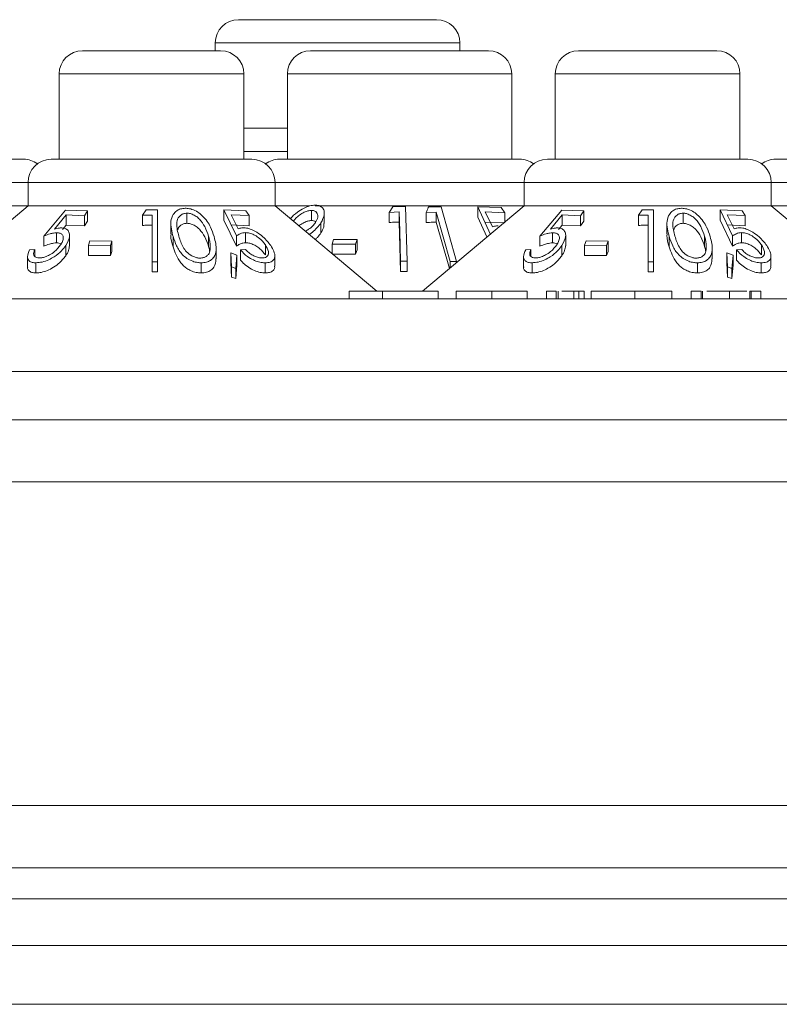
# Model space of a CAD drawing. Units: millimetres. Extents: x 11 to 415, y 5 to 292.
# Drawn here: x 119 to 124, y 269 to 275 of the extents above; entities that cross this region are included whole.
import ezdxf

# ---------------------------------------------------------------- set-up
doc = ezdxf.new("R2010")
doc.units = ezdxf.units.MM

msp = doc.modelspace()

# ---------------------------------------------------------------- linework, layer by layer
at = {"color": 7, "linetype": 'Continuous', "lineweight": 15}
for p, q in [((120.2944, 275.3854), (121.5717, 275.3854)), ((120.1444, 275.2354), (120.1444, 275.1854)), ((121.7217, 275.1854), (121.7217, 275.2354)), ((119.2872, 275.1854), (120.1788, 275.1854)), ((120.7592, 275.1854), (121.9068, 275.1854)), ((122.4872, 275.1854), (123.3788, 275.1854)), ((119.1372, 275.0354), (119.1372, 274.4854)), ((120.3288, 274.4854), (120.3288, 275.0354)), ((120.6092, 275.0354), (120.6092, 274.4854)), ((122.0568, 274.4854), (122.0568, 275.0354)), ((122.3372, 275.0354), (122.3372, 274.4854)), ((123.5288, 274.4854), (123.5288, 275.0354)), ((120.3288, 274.6854), (120.6092, 274.6854)), ((117.3581, 274.4854), (118.908, 274.4854)), ((119.0861, 274.4854), (120.38, 274.4854)), ((120.5581, 274.4854), (122.108, 274.4854)), ((122.2861, 274.4854), (123.58, 274.4854)), ((123.7581, 274.4854), (125.308, 274.4854)), ((118.9361, 274.3354), (118.9361, 274.1854)), ((120.53, 274.1854), (120.53, 274.3354)), ((122.1361, 274.3354), (122.1361, 274.1854)), ((123.73, 274.1854), (123.73, 274.3354)), ((117.5885, 274.1854), (118.9361, 274.1854)), ((118.9361, 274.1854), (118.221, 273.5854)), ((118.9361, 274.1854), (120.53, 274.1854)), ((119.1787, 274.1569), (119.0383, 273.9903)), ((119.3207, 274.1522), (119.1787, 274.1569)), ((119.2996, 274.1208), (119.3207, 274.1522)), ((119.3207, 274.0869), (119.3207, 274.1522)), ((119.6979, 274.1594), (119.6745, 274.1241)), ((119.7719, 273.8239), (119.7719, 274.1593)), ((119.9616, 274.0721), (119.9616, 274.1374)), ((120.1999, 274.1581), (120.281, 273.9909)), ((120.3419, 274.1531), (120.1999, 274.1581)), ((120.1999, 274.0929), (120.1999, 274.1581)), ((120.3632, 274.1216), (120.3419, 274.1531)), ((121.1854, 273.6354), (120.53, 274.1854)), ((120.53, 274.1854), (120.7522, 274.1854)), ((120.7645, 274.0898), (120.7645, 274.1551)), ((120.7885, 274.1854), (122.1361, 274.1854)), ((120.8473, 274.0716), (120.8473, 274.1371)), ((121.2893, 274.1789), (121.265, 274.1428)), ((121.265, 274.1428), (121.3311, 274.1458)), ((121.265, 274.0775), (121.265, 274.1428)), ((121.3721, 274.1805), (121.2893, 274.1789)), ((121.3311, 274.0806), (121.3311, 274.1458)), ((121.3808, 273.8272), (121.3721, 274.1805)), ((122.1361, 274.1854), (121.4806, 273.6354)), ((121.5054, 274.1426), (121.5697, 274.1449)), ((121.5054, 274.0773), (121.5054, 274.1426)), ((121.6006, 274.1793), (121.5202, 274.1785)), ((121.5697, 274.1449), (121.6597, 273.8261)), ((121.5697, 274.0797), (121.5697, 274.1449)), ((121.7003, 273.8259), (121.6006, 274.1793)), ((121.8371, 274.1777), (121.9194, 274.0009)), ((121.989, 274.1734), (121.8371, 274.1777)), ((121.8371, 274.1124), (121.8371, 274.1777)), ((121.8859, 274.1454), (122.0109, 274.14)), ((121.9316, 274.0488), (121.8859, 274.1454)), ((122.0109, 274.14), (121.989, 274.1734)), ((122.0109, 274.0804), (122.0109, 274.14)), ((122.1361, 274.1854), (123.73, 274.1854)), ((122.3787, 274.1569), (122.2383, 273.9903)), ((122.5207, 274.1522), (122.3787, 274.1569)), ((122.4996, 274.1208), (122.5207, 274.1522)), ((122.5207, 274.0869), (122.5207, 274.1522)), ((122.8979, 274.1594), (122.8745, 274.1241)), ((122.9719, 273.8239), (122.9719, 274.1593)), ((123.1616, 274.0721), (123.1616, 274.1374)), ((123.3999, 274.1581), (123.481, 273.9909)), ((123.5419, 274.1531), (123.3999, 274.1581)), ((123.3999, 274.0929), (123.3999, 274.1581)), ((123.5632, 274.1216), (123.5419, 274.1531)), ((124.3854, 273.6354), (123.73, 274.1854)), ((123.73, 274.1854), (123.9522, 274.1854)), ((119.106, 274.0354), (119.1827, 274.1265)), ((119.1827, 274.1265), (119.2996, 274.1208)), ((119.1827, 274.0612), (119.1827, 274.1265)), ((119.2996, 274.0556), (119.2996, 274.1208)), ((119.3207, 274.0869), (119.2996, 274.0556)), ((119.6745, 274.0588), (119.6745, 274.1241)), ((119.736, 274.1256), (119.736, 273.8244)), ((119.8576, 274.0701), (119.8576, 274.0044)), ((120.281, 273.9257), (120.1999, 274.0929)), ((120.2464, 274.1276), (120.3632, 274.1216)), ((120.2913, 274.0362), (120.2464, 274.1276)), ((120.3632, 274.0564), (120.3632, 274.1216)), ((120.826, 274.0103), (120.826, 274.0756)), ((121.339, 273.7618), (121.3311, 274.0806)), ((121.654, 273.7809), (121.5697, 274.0797)), ((121.8966, 273.9845), (121.8371, 274.1124)), ((122.0109, 274.0748), (121.8859, 274.0801)), ((122.306, 274.0354), (122.3827, 274.1265)), ((122.3827, 274.1265), (122.4996, 274.1208)), ((122.3827, 274.0612), (122.3827, 274.1265)), ((122.4996, 274.0556), (122.4996, 274.1208)), ((122.5207, 274.0869), (122.4996, 274.0556)), ((122.8745, 274.0588), (122.8745, 274.1241)), ((122.936, 274.1256), (122.936, 273.8244)), ((123.0576, 274.0701), (123.0576, 274.0044)), ((123.481, 273.9257), (123.3999, 274.0929)), ((123.4464, 274.1276), (123.5632, 274.1216)), ((123.4913, 274.0362), (123.4464, 274.1276)), ((123.5632, 274.0564), (123.5632, 274.1216)), ((119.1204, 273.9461), (119.1204, 274.0114)), ((119.1827, 274.0612), (119.1588, 274.0329)), ((119.2996, 274.0556), (119.1827, 274.0612)), ((120.3632, 274.0564), (120.2464, 274.0623)), ((120.3391, 273.9467), (120.3391, 274.012)), ((122.3204, 273.9461), (122.3204, 274.0114)), ((122.3827, 274.0612), (122.3588, 274.0329)), ((122.4996, 274.0556), (122.3827, 274.0612)), ((123.5632, 274.0564), (123.4464, 274.0623)), ((123.5391, 273.9467), (123.5391, 274.012)), ((119.0383, 273.925), (119.0383, 273.9903)), ((119.2043, 273.928), (119.2043, 273.9933)), ((119.3355, 273.9583), (119.3257, 273.9307)), ((119.4774, 273.9566), (119.3355, 273.9583)), ((119.4676, 273.929), (119.4774, 273.9566)), ((119.4774, 273.8913), (119.4774, 273.9566)), ((119.8724, 273.9211), (119.8724, 273.9864)), ((120.1004, 273.9236), (120.1004, 273.9888)), ((120.281, 273.9257), (120.281, 273.9909)), ((120.9072, 273.9669), (120.8977, 273.9376)), ((121.0589, 273.9674), (120.9072, 273.9669)), ((121.0493, 273.9381), (121.0589, 273.9674)), ((121.0589, 273.9021), (121.0589, 273.9674)), ((122.2383, 273.925), (122.2383, 273.9903)), ((122.4043, 273.928), (122.4043, 273.9933)), ((122.5355, 273.9583), (122.5257, 273.9307)), ((122.6774, 273.9566), (122.5355, 273.9583)), ((122.6676, 273.929), (122.6774, 273.9566)), ((122.6774, 273.8913), (122.6774, 273.9566)), ((123.0724, 273.9211), (123.0724, 273.9864)), ((123.3004, 273.9236), (123.3004, 273.9888)), ((123.481, 273.9257), (123.481, 273.9909)), ((118.9802, 273.9036), (118.9465, 273.9005)), ((118.9802, 273.8586), (118.9802, 273.9036)), ((119.1795, 273.8634), (119.1795, 273.9287)), ((119.3257, 273.8655), (119.3257, 273.9307)), ((119.3257, 273.9307), (119.4676, 273.929)), ((119.4676, 273.8638), (119.4676, 273.929)), ((119.4774, 273.8913), (119.4676, 273.8638)), ((120.15, 273.8434), (120.15, 273.9081)), ((120.2436, 273.882), (120.2478, 273.7906)), ((120.284, 273.8673), (120.2436, 273.882)), ((120.2436, 273.8168), (120.2436, 273.882)), ((120.3397, 273.9039), (120.3061, 273.9008)), ((120.3061, 273.8355), (120.3061, 273.9008)), ((120.467, 273.8681), (120.467, 273.9333)), ((120.8977, 273.9376), (121.0493, 273.9381)), ((120.8977, 273.8769), (120.8977, 273.9376)), ((121.0493, 273.8728), (121.0493, 273.9381)), ((121.0589, 273.9021), (121.0493, 273.8728)), ((122.1802, 273.9036), (122.1465, 273.9005)), ((122.1802, 273.8586), (122.1802, 273.9036)), ((122.3795, 273.8634), (122.3795, 273.9287)), ((122.5257, 273.8655), (122.5257, 273.9307)), ((122.5257, 273.9307), (122.6676, 273.929)), ((122.6676, 273.8638), (122.6676, 273.929)), ((122.6774, 273.8913), (122.6676, 273.8638)), ((123.35, 273.8434), (123.35, 273.9081)), ((123.4436, 273.8168), (123.4436, 273.882)), ((123.4436, 273.882), (123.4478, 273.7906)), ((123.484, 273.8673), (123.4436, 273.882)), ((123.5397, 273.9039), (123.5061, 273.9008)), ((123.5061, 273.8355), (123.5061, 273.9008)), ((123.667, 273.8681), (123.667, 273.9333)), ((118.9329, 273.8572), (118.9329, 273.7923)), ((118.9873, 273.7525), (118.9873, 273.8178)), ((119.4676, 273.8638), (119.3257, 273.8655)), ((119.736, 273.8244), (119.7719, 273.8239)), ((119.736, 273.7591), (119.736, 273.8244)), ((119.7719, 273.7586), (119.7719, 273.8239)), ((120.0537, 273.7523), (120.0537, 273.8176)), ((120.2478, 273.7253), (120.2436, 273.8168)), ((120.2768, 273.7817), (120.284, 273.8673)), ((120.284, 273.802), (120.284, 273.8673)), ((120.4662, 273.7524), (120.4662, 273.8177)), ((120.528, 273.7964), (120.528, 273.8615)), ((121.0493, 273.8728), (120.8977, 273.8723)), ((121.339, 273.8271), (121.3808, 273.8272)), ((121.339, 273.7618), (121.339, 273.8271)), ((121.3808, 273.7619), (121.3808, 273.8272)), ((121.6597, 273.8261), (121.7003, 273.8259)), ((121.6597, 273.7857), (121.6597, 273.8261)), ((121.7003, 273.8198), (121.7003, 273.8259)), ((122.1329, 273.8572), (122.1329, 273.7923)), ((122.1873, 273.7525), (122.1873, 273.8178)), ((122.6676, 273.8638), (122.5257, 273.8655)), ((122.936, 273.7591), (122.936, 273.8244)), ((122.936, 273.8244), (122.9719, 273.8239)), ((122.9719, 273.7586), (122.9719, 273.8239)), ((123.2537, 273.7523), (123.2537, 273.8176)), ((123.4478, 273.7253), (123.4436, 273.8168)), ((123.4768, 273.7817), (123.484, 273.8673)), ((123.484, 273.802), (123.484, 273.8673)), ((123.6662, 273.7524), (123.6662, 273.8177)), ((123.728, 273.7964), (123.728, 273.8615)), ((119.7719, 273.7586), (119.736, 273.7591)), ((120.2478, 273.7906), (120.2768, 273.7817)), ((120.2478, 273.7253), (120.2478, 273.7906)), ((120.284, 273.802), (120.2768, 273.7164)), ((120.2768, 273.7164), (120.2768, 273.7817)), ((121.3808, 273.7619), (121.339, 273.7618)), ((122.9719, 273.7586), (122.936, 273.7591)), ((123.4478, 273.7253), (123.4478, 273.7906)), ((123.4478, 273.7906), (123.4768, 273.7817)), ((123.484, 273.802), (123.4768, 273.7164)), ((123.4768, 273.7164), (123.4768, 273.7817)), ((120.2768, 273.7164), (120.2478, 273.7253)), ((123.4768, 273.7164), (123.4478, 273.7253)), ((121.0067, 273.6354), (121.0067, 273.5854)), ((121.2237, 273.6354), (121.0067, 273.6354)), ((121.2237, 273.6354), (121.2237, 273.5854)), ((121.5811, 273.6354), (121.5811, 273.5854)), ((121.6978, 273.6354), (121.6978, 273.5854)), ((121.927, 273.6354), (121.927, 273.5854)), ((122.1555, 273.6354), (122.1555, 273.5854)), ((122.2811, 273.6354), (122.2811, 273.5854)), ((122.3439, 273.6354), (122.2811, 273.6354)), ((122.3439, 273.6354), (122.3439, 273.5854)), ((122.3551, 273.6354), (122.3551, 273.5854)), ((122.4568, 273.6354), (122.4568, 273.5854)), ((122.4889, 273.6354), (122.4889, 273.5854)), ((122.5234, 273.6354), (122.4889, 273.6354)), ((122.5234, 273.6354), (122.5234, 273.5854)), ((122.5683, 273.6354), (122.5683, 273.5854)), ((122.8494, 273.6354), (122.8494, 273.5854)), ((123.0888, 273.6354), (123.0888, 273.5854)), ((123.2144, 273.6354), (123.2144, 273.5854)), ((123.2773, 273.6354), (123.2144, 273.6354)), ((123.2773, 273.6354), (123.2773, 273.5854)), ((123.2869, 273.6354), (123.2869, 273.5854)), ((123.4608, 273.6354), (123.4608, 273.5854)), ((123.593, 273.6354), (123.593, 273.5854)), ((123.6632, 273.6354), (123.6003, 273.6354)), ((123.6003, 273.6354), (123.6003, 273.5854)), ((123.6632, 273.6354), (123.6632, 273.5854)), ((108.433, 273.5854), (147.033, 273.5854)), ((147.033, 273.1168), (108.433, 273.1168)), ((154.933, 272.8054), (50.533, 272.8054)), ((50.533, 272.4054), (154.933, 272.4054)), ((154.933, 270.3166), (50.533, 270.3166)), ((50.533, 269.9166), (154.933, 269.9166)), ((154.2618, 269.7166), (51.2043, 269.7166)), ((151.763, 269.4154), (51.373, 269.4154)), ((151.763, 269.0354), (51.373, 269.0354))]:
    msp.add_line(p, q, dxfattribs=at)
at = {"color": 8, "linetype": 'Continuous', "lineweight": 15}
for p, q in [((121.7217, 275.2354), (120.1444, 275.2354)), ((120.3288, 275.0354), (119.1372, 275.0354)), ((122.0568, 275.0354), (120.6092, 275.0354)), ((123.5288, 275.0354), (122.3372, 275.0354)), ((120.6092, 274.5354), (120.3288, 274.5354)), ((118.9361, 274.3354), (117.33, 274.3354)), ((120.53, 274.3354), (118.9361, 274.3354)), ((122.1361, 274.3354), (120.53, 274.3354)), ((123.73, 274.3354), (122.1361, 274.3354)), ((125.3361, 274.3354), (123.73, 274.3354))]:
    msp.add_line(p, q, dxfattribs=at)
at = {"color": 7, "linetype": 'Continuous', "lineweight": 15, "flags": 128}
msp.add_lwpolyline([(121.3311, 274.1458), (121.3342, 274.0207), (121.339, 273.8271)], dxfattribs=at)
at = {"color": 7, "linetype": 'Continuous', "lineweight": 15}
for centre, start, end in [((120.2944, 275.2354), 90, 180), ((121.5717, 275.2354), 0, 90), ((119.2872, 275.0354), 90, 180), ((120.1788, 275.0354), 0, 90), ((120.7592, 275.0354), 90, 180), ((121.9068, 275.0354), 0, 90), ((122.4872, 275.0354), 90, 180), ((123.3788, 275.0354), 0, 90), ((118.908, 274.3354), 53.58134, 90), ((119.0861, 274.3354), 90, 180), ((120.38, 274.3354), 0, 90), ((120.5581, 274.3354), 90, 126.41866), ((122.108, 274.3354), 53.58134, 90), ((122.2861, 274.3354), 90, 180), ((123.58, 274.3354), 0, 90), ((123.7581, 274.3354), 90, 126.41866)]:
    msp.add_arc(centre, 0.15, start, end, dxfattribs=at)
for points, knots in [([(119.7719, 274.1593), (119.7597, 274.1596), (119.735, 274.1603), (119.7104, 274.1597), (119.6979, 274.1594)], [0, 0, 0, 0, 0.495522, 1, 1, 1, 1]), ([(119.9509, 274.1692), (119.9404, 274.1683), (119.9192, 274.1666), (119.8918, 274.1524), (119.8671, 274.1258), (119.8508, 274.0685), (119.8636, 274.0196), (119.8724, 273.9864)], [0, 0, 0, 0, 0.097802, 0.1955, 0.329653, 0.544523, 1, 1, 1, 1]), ([(119.9616, 274.1374), (119.954, 274.1367), (119.9387, 274.1353), (119.9189, 274.1241), (119.9005, 274.1032), (119.8905, 274.0562), (119.9016, 274.0163), (119.9092, 273.989)], [0, 0, 0, 0, 0.088957, 0.178173, 0.311432, 0.529628, 1, 1, 1, 1]), ([(120.1364, 273.9862), (120.1299, 274.0063), (120.115, 274.0517), (120.0788, 274.1073), (120.0318, 274.1456), (119.9973, 274.1626), (119.9686, 274.1688), (119.9545, 274.1691), (119.9509, 274.1692)], [0, 0, 0, 0, 0.276639, 0.624899, 0.748183, 0.87237, 0.96767, 1, 1, 1, 1]), ([(120.1004, 273.9888), (120.0935, 274.0095), (120.0811, 274.0468), (120.0521, 274.0908), (120.0217, 274.1177), (119.9974, 274.1307), (119.9761, 274.1368), (119.965, 274.1372), (119.9616, 274.1374)], [0, 0, 0, 0, 0.356566, 0.645069, 0.759802, 0.875294, 0.960898, 1, 1, 1, 1]), ([(120.7883, 274.1897), (120.7767, 274.1886), (120.7534, 274.1864), (120.7124, 274.1694), (120.6693, 274.1423), (120.6403, 274.1173), (120.6294, 274.1031), (120.6289, 274.1024)], [0, 0, 0, 0, 0.1998, 0.400028, 0.661066, 0.98397, 1, 1, 1, 1]), ([(120.7645, 274.1551), (120.757, 274.1545), (120.7422, 274.1533), (120.7149, 274.1425), (120.6874, 274.1255), (120.663, 274.1053), (120.6528, 274.0916), (120.6486, 274.0859)], [0, 0, 0, 0, 0.1684998, 0.3378063, 0.5752597, 0.8212712, 1, 1, 1, 1]), ([(120.7909, 274.078), (120.7971, 274.0896), (120.8077, 274.1099), (120.8043, 274.1337), (120.794, 274.1479), (120.7798, 274.1544), (120.769, 274.1549), (120.7645, 274.1551)], [0, 0, 0, 0, 0.330311, 0.575972, 0.754531, 0.898809, 1, 1, 1, 1]), ([(120.826, 274.0756), (120.8351, 274.0936), (120.8501, 274.1232), (120.8464, 274.1587), (120.8312, 274.1786), (120.8108, 274.1885), (120.795, 274.1894), (120.7883, 274.1897)], [0, 0, 0, 0, 0.352079, 0.576357, 0.754567, 0.895597, 1, 1, 1, 1]), ([(121.5202, 274.1785), (121.5195, 274.1768), (121.5146, 274.1649), (121.5097, 274.1529), (121.5054, 274.1426)], [0, 0, 0, 0, 0.142352, 1, 1, 1, 1]), ([(122.9719, 274.1593), (122.9597, 274.1596), (122.935, 274.1603), (122.9104, 274.1597), (122.8979, 274.1594)], [0, 0, 0, 0, 0.4955217, 1, 1, 1, 1]), ([(123.1509, 274.1692), (123.1404, 274.1683), (123.1192, 274.1666), (123.0918, 274.1524), (123.0671, 274.1258), (123.0508, 274.0685), (123.0636, 274.0196), (123.0724, 273.9864)], [0, 0, 0, 0, 0.097802, 0.1955, 0.329653, 0.544523, 1, 1, 1, 1]), ([(123.1616, 274.1374), (123.154, 274.1367), (123.1387, 274.1353), (123.1189, 274.1241), (123.1005, 274.1032), (123.0905, 274.0562), (123.1016, 274.0163), (123.1092, 273.989)], [0, 0, 0, 0, 0.088957, 0.178173, 0.311432, 0.529628, 1, 1, 1, 1]), ([(123.3364, 273.9862), (123.3299, 274.0063), (123.315, 274.0517), (123.2788, 274.1073), (123.2318, 274.1456), (123.1973, 274.1626), (123.1686, 274.1688), (123.1545, 274.1691), (123.1509, 274.1692)], [0, 0, 0, 0, 0.276639, 0.624899, 0.748183, 0.87237, 0.96767, 1, 1, 1, 1]), ([(123.3004, 273.9888), (123.2935, 274.0095), (123.2811, 274.0468), (123.2521, 274.0908), (123.2217, 274.1177), (123.1974, 274.1307), (123.1761, 274.1368), (123.165, 274.1372), (123.1616, 274.1374)], [0, 0, 0, 0, 0.356566, 0.645069, 0.759802, 0.875294, 0.960898, 1, 1, 1, 1]), ([(119.6745, 274.1241), (119.6835, 274.1245), (119.704, 274.1254), (119.7245, 274.1255), (119.736, 274.1256)], [0, 0, 0, 0, 0.438543, 1, 1, 1, 1]), ([(119.9616, 274.0721), (119.9539, 274.0714), (119.9387, 274.07), (119.9192, 274.0588), (119.9054, 274.0453), (119.9031, 274.0338), (119.9023, 274.0298)], [0, 0, 0, 0, 0.233118, 0.466913, 0.816127, 1, 1, 1, 1]), ([(120.1004, 273.9236), (120.0935, 273.9442), (120.0811, 273.9815), (120.0521, 274.0255), (120.0217, 274.0525), (119.9974, 274.0654), (119.9761, 274.0715), (119.965, 274.072), (119.9616, 274.0721)], [0, 0, 0, 0, 0.356566, 0.645069, 0.759802, 0.875294, 0.960898, 1, 1, 1, 1]), ([(120.7645, 274.0898), (120.757, 274.0892), (120.7421, 274.088), (120.7152, 274.0771), (120.6951, 274.0659), (120.6854, 274.0574), (120.684, 274.0562)], [0, 0, 0, 0, 0.273229, 0.547767, 0.932807, 1, 1, 1, 1]), ([(120.7248, 274.0219), (120.7322, 274.0257), (120.7501, 274.0349), (120.7737, 274.0546), (120.7851, 274.07), (120.7909, 274.078)], [0, 0, 0, 0, 0.256576, 0.619074, 1, 1, 1, 1]), ([(120.7506, 274.0003), (120.7566, 274.0048), (120.7749, 274.0185), (120.8019, 274.0436), (120.8178, 274.0648), (120.826, 274.0756)], [0, 0, 0, 0, 0.1943388, 0.5907686, 1, 1, 1, 1]), ([(120.7932, 274.0809), (120.7928, 274.0815), (120.7897, 274.0856), (120.7796, 274.089), (120.7689, 274.0896), (120.7645, 274.0898)], [0, 0, 0, 0, 0.0851613, 0.6228697, 1, 1, 1, 1]), ([(120.8449, 274.0716), (120.8452, 274.064), (120.8459, 274.0445), (120.8335, 274.0232), (120.826, 274.0103)], [0, 0, 0, 0, 0.392612, 1, 1, 1, 1]), ([(121.3311, 274.0806), (121.3163, 274.0801), (121.2943, 274.0795), (121.2722, 274.078), (121.265, 274.0775)], [0, 0, 0, 0, 0.670804, 1, 1, 1, 1]), ([(121.5697, 274.0797), (121.5552, 274.0794), (121.5338, 274.079), (121.5124, 274.0777), (121.5054, 274.0773)], [0, 0, 0, 0, 0.6756815, 1, 1, 1, 1]), ([(122.8745, 274.1241), (122.8835, 274.1245), (122.904, 274.1254), (122.9245, 274.1255), (122.936, 274.1256)], [0, 0, 0, 0, 0.438543, 1, 1, 1, 1]), ([(123.1616, 274.0721), (123.1539, 274.0714), (123.1387, 274.07), (123.1192, 274.0588), (123.1054, 274.0453), (123.1031, 274.0338), (123.1023, 274.0298)], [0, 0, 0, 0, 0.233118, 0.466913, 0.816127, 1, 1, 1, 1]), ([(123.3004, 273.9236), (123.2935, 273.9442), (123.2811, 273.9815), (123.2521, 274.0255), (123.2217, 274.0525), (123.1974, 274.0654), (123.1761, 274.0715), (123.165, 274.072), (123.1616, 274.0721)], [0, 0, 0, 0, 0.356566, 0.645069, 0.759802, 0.875294, 0.960898, 1, 1, 1, 1]), ([(119.0383, 273.9903), (119.0518, 273.9954), (119.0724, 274.0031), (119.1002, 274.0099), (119.1136, 274.0109), (119.1204, 274.0114)], [0, 0, 0, 0, 0.48681, 0.73972, 1, 1, 1, 1]), ([(119.1488, 274.0425), (119.1454, 274.0424), (119.137, 274.0421), (119.1226, 274.0397), (119.1115, 274.0369), (119.106, 274.0354)], [0, 0, 0, 0, 0.2471055, 0.6201486, 1, 1, 1, 1]), ([(119.1204, 274.0114), (119.1283, 274.0108), (119.1443, 274.0097), (119.1599, 273.9984), (119.1658, 273.9796), (119.1611, 273.9567), (119.1511, 273.9404), (119.1467, 273.9331)], [0, 0, 0, 0, 0.176697, 0.354918, 0.550067, 0.799811, 1, 1, 1, 1]), ([(119.1795, 273.9287), (119.1907, 273.949), (119.2077, 273.9798), (119.2027, 274.0148), (119.1883, 274.0342), (119.1676, 274.0418), (119.1529, 274.0424), (119.1488, 274.0425)], [0, 0, 0, 0, 0.396087, 0.60197, 0.767822, 0.934768, 1, 1, 1, 1]), ([(119.736, 274.0603), (119.726, 274.0603), (119.7055, 274.0602), (119.685, 274.0593), (119.6745, 274.0588)], [0, 0, 0, 0, 0.486657, 1, 1, 1, 1]), ([(119.8724, 273.9211), (119.864, 273.9454), (119.8543, 273.9735), (119.8589, 274.0008), (119.8596, 274.0044)], [0, 0, 0, 0, 0.867683, 1, 1, 1, 1]), ([(120.281, 273.9909), (120.2888, 273.996), (120.3006, 274.0037), (120.3205, 274.0106), (120.3328, 274.0115), (120.3391, 274.012)], [0, 0, 0, 0, 0.486902, 0.739663, 1, 1, 1, 1]), ([(120.3256, 274.0432), (120.3224, 274.0431), (120.3144, 274.0428), (120.3028, 274.0405), (120.2952, 274.0376), (120.2913, 274.0362)], [0, 0, 0, 0, 0.247179, 0.620083, 1, 1, 1, 1]), ([(120.5016, 273.9288), (120.4868, 273.948), (120.4635, 273.9782), (120.4161, 274.0133), (120.3792, 274.0328), (120.3486, 274.042), (120.3324, 274.0428), (120.3256, 274.0432)], [0, 0, 0, 0, 0.373512, 0.58807, 0.757738, 0.898393, 1, 1, 1, 1]), ([(120.3391, 274.012), (120.3477, 274.0115), (120.365, 274.0104), (120.3947, 273.9989), (120.4247, 273.98), (120.4499, 273.9569), (120.4618, 273.9405), (120.467, 273.9333)], [0, 0, 0, 0, 0.175945, 0.35356, 0.549564, 0.802537, 1, 1, 1, 1]), ([(120.826, 274.0103), (120.819, 274.0005), (120.8086, 273.986), (120.7939, 273.9724), (120.7891, 273.968)], [0, 0, 0, 0, 0.67341, 1, 1, 1, 1]), ([(121.9685, 274.0563), (121.9651, 274.0562), (121.9565, 274.0559), (121.944, 274.0534), (121.9357, 274.0503), (121.9316, 274.0488)], [0, 0, 0, 0, 0.24707, 0.619766, 1, 1, 1, 1]), ([(122.2383, 273.9903), (122.2518, 273.9954), (122.2724, 274.0031), (122.3002, 274.0099), (122.3136, 274.0109), (122.3204, 274.0114)], [0, 0, 0, 0, 0.48681, 0.73972, 1, 1, 1, 1]), ([(122.3488, 274.0425), (122.3454, 274.0424), (122.337, 274.0421), (122.3226, 274.0397), (122.3115, 274.0369), (122.306, 274.0354)], [0, 0, 0, 0, 0.247106, 0.620149, 1, 1, 1, 1]), ([(122.3204, 274.0114), (122.3283, 274.0108), (122.3443, 274.0097), (122.3599, 273.9984), (122.3658, 273.9796), (122.3611, 273.9567), (122.3511, 273.9404), (122.3467, 273.9331)], [0, 0, 0, 0, 0.176697, 0.354918, 0.550067, 0.799811, 1, 1, 1, 1]), ([(122.3795, 273.9287), (122.3907, 273.949), (122.4077, 273.9798), (122.4027, 274.0148), (122.3883, 274.0342), (122.3676, 274.0418), (122.3529, 274.0424), (122.3488, 274.0425)], [0, 0, 0, 0, 0.3960872, 0.6019699, 0.7678218, 0.9347684, 1, 1, 1, 1]), ([(122.936, 274.0603), (122.926, 274.0603), (122.9055, 274.0602), (122.885, 274.0593), (122.8745, 274.0588)], [0, 0, 0, 0, 0.486657, 1, 1, 1, 1]), ([(123.0724, 273.9211), (123.064, 273.9454), (123.0543, 273.9735), (123.0589, 274.0008), (123.0596, 274.0044)], [0, 0, 0, 0, 0.867683, 1, 1, 1, 1]), ([(123.481, 273.9909), (123.4888, 273.996), (123.5006, 274.0037), (123.5205, 274.0106), (123.5328, 274.0115), (123.5391, 274.012)], [0, 0, 0, 0, 0.486902, 0.739663, 1, 1, 1, 1]), ([(123.5256, 274.0432), (123.5224, 274.0431), (123.5144, 274.0428), (123.5028, 274.0405), (123.4952, 274.0376), (123.4913, 274.0362)], [0, 0, 0, 0, 0.247179, 0.620083, 1, 1, 1, 1]), ([(123.7016, 273.9288), (123.6868, 273.948), (123.6635, 273.9782), (123.6161, 274.0133), (123.5792, 274.0328), (123.5486, 274.042), (123.5324, 274.0428), (123.5256, 274.0432)], [0, 0, 0, 0, 0.3735116, 0.5880697, 0.7577382, 0.8983927, 1, 1, 1, 1]), ([(123.5391, 274.012), (123.5477, 274.0115), (123.565, 274.0104), (123.5947, 273.9989), (123.6247, 273.98), (123.6499, 273.9569), (123.6618, 273.9405), (123.667, 273.9333)], [0, 0, 0, 0, 0.1759448, 0.3535597, 0.5495635, 0.8025371, 1, 1, 1, 1]), ([(119.1204, 273.9461), (119.1141, 273.9456), (119.0991, 273.9446), (119.0711, 273.9374), (119.0501, 273.9295), (119.0383, 273.925)], [0, 0, 0, 0, 0.243246, 0.573255, 1, 1, 1, 1]), ([(119.15, 273.9391), (119.1452, 273.9416), (119.1369, 273.9457), (119.1252, 273.946), (119.1204, 273.9461)], [0, 0, 0, 0, 0.585552, 1, 1, 1, 1]), ([(119.8724, 273.9864), (119.8788, 273.9665), (119.8917, 273.9267), (119.9218, 273.8786), (119.9599, 273.8452), (119.9941, 273.8274), (120.0273, 273.8187), (120.046, 273.8179), (120.0537, 273.8176)], [0, 0, 0, 0, 0.28079, 0.563499, 0.695331, 0.828462, 0.929454, 1, 1, 1, 1]), ([(119.9092, 273.989), (119.9167, 273.965), (119.9274, 273.9307), (119.957, 273.8878), (119.9846, 273.8652), (120.0132, 273.8527), (120.0324, 273.8484), (120.0428, 273.848), (120.0462, 273.8479)], [0, 0, 0, 0, 0.419883, 0.600364, 0.78276, 0.880732, 0.961211, 1, 1, 1, 1]), ([(120.0537, 273.8176), (120.0652, 273.8184), (120.0882, 273.82), (120.1171, 273.8333), (120.1418, 273.8586), (120.1561, 273.9103), (120.1442, 273.9564), (120.1364, 273.9862)], [0, 0, 0, 0, 0.108456, 0.217346, 0.353806, 0.581655, 1, 1, 1, 1]), ([(120.111, 273.9041), (120.1115, 273.9149), (120.1122, 273.9341), (120.1075, 273.9626), (120.1027, 273.9801), (120.1004, 273.9888)], [0, 0, 0, 0, 0.388758, 0.693669, 1, 1, 1, 1]), ([(120.3391, 273.9467), (120.3332, 273.9463), (120.3194, 273.9453), (120.2998, 273.938), (120.2878, 273.9301), (120.281, 273.9257)], [0, 0, 0, 0, 0.2434843, 0.5734404, 1, 1, 1, 1]), ([(120.467, 273.8681), (120.4564, 273.8818), (120.4402, 273.9028), (120.4067, 273.9267), (120.3797, 273.9401), (120.3566, 273.9461), (120.3439, 273.9466), (120.3391, 273.9467)], [0, 0, 0, 0, 0.371448, 0.568904, 0.733418, 0.898497, 1, 1, 1, 1]), ([(122.3204, 273.9461), (122.3141, 273.9456), (122.2991, 273.9446), (122.2711, 273.9374), (122.2501, 273.9295), (122.2383, 273.925)], [0, 0, 0, 0, 0.2432457, 0.5732552, 1, 1, 1, 1]), ([(122.35, 273.9391), (122.3452, 273.9416), (122.3369, 273.9457), (122.3252, 273.946), (122.3204, 273.9461)], [0, 0, 0, 0, 0.585552, 1, 1, 1, 1]), ([(123.0724, 273.9864), (123.0788, 273.9665), (123.0917, 273.9267), (123.1218, 273.8786), (123.1599, 273.8452), (123.1941, 273.8274), (123.2273, 273.8187), (123.246, 273.8179), (123.2537, 273.8176)], [0, 0, 0, 0, 0.28079, 0.563499, 0.695331, 0.828462, 0.929454, 1, 1, 1, 1]), ([(123.1092, 273.989), (123.1167, 273.965), (123.1274, 273.9307), (123.157, 273.8878), (123.1846, 273.8652), (123.2132, 273.8527), (123.2324, 273.8484), (123.2428, 273.848), (123.2462, 273.8479)], [0, 0, 0, 0, 0.4198828, 0.6003639, 0.7827604, 0.8807322, 0.9612109, 1, 1, 1, 1]), ([(123.2537, 273.8176), (123.2652, 273.8184), (123.2882, 273.82), (123.3171, 273.8333), (123.3418, 273.8586), (123.3561, 273.9103), (123.3442, 273.9564), (123.3364, 273.9862)], [0, 0, 0, 0, 0.108456, 0.217346, 0.353806, 0.581655, 1, 1, 1, 1]), ([(123.311, 273.9041), (123.3115, 273.9149), (123.3122, 273.9341), (123.3075, 273.9626), (123.3027, 273.9801), (123.3004, 273.9888)], [0, 0, 0, 0, 0.388758, 0.693669, 1, 1, 1, 1]), ([(123.5391, 273.9467), (123.5332, 273.9463), (123.5194, 273.9453), (123.4998, 273.938), (123.4878, 273.9301), (123.481, 273.9257)], [0, 0, 0, 0, 0.243484, 0.57344, 1, 1, 1, 1]), ([(123.667, 273.8681), (123.6564, 273.8818), (123.6402, 273.9028), (123.6067, 273.9267), (123.5797, 273.9401), (123.5566, 273.9461), (123.5439, 273.9466), (123.5391, 273.9467)], [0, 0, 0, 0, 0.371448, 0.568904, 0.733418, 0.898497, 1, 1, 1, 1]), ([(118.9465, 273.9005), (118.94, 273.8856), (118.9294, 273.8617), (118.936, 273.8364), (118.9513, 273.8227), (118.9704, 273.818), (118.9836, 273.8178), (118.9873, 273.8178)], [0, 0, 0, 0, 0.358591, 0.577651, 0.754334, 0.931202, 1, 1, 1, 1]), ([(119.01, 273.8487), (119.0031, 273.8493), (118.9892, 273.8505), (118.9762, 273.86), (118.97, 273.8749), (118.9744, 273.891), (118.979, 273.9011), (118.9802, 273.9036)], [0, 0, 0, 0, 0.202294, 0.404927, 0.630871, 0.909929, 1, 1, 1, 1]), ([(118.9873, 273.8178), (119.0005, 273.8187), (119.0269, 273.8205), (119.0695, 273.8355), (119.1134, 273.8602), (119.152, 273.892), (119.171, 273.9174), (119.1795, 273.9287)], [0, 0, 0, 0, 0.180091, 0.362195, 0.523798, 0.78753, 1, 1, 1, 1]), ([(119.1467, 273.9331), (119.135, 273.9181), (119.1165, 273.8946), (119.078, 273.8691), (119.0493, 273.8557), (119.0266, 273.8495), (119.0149, 273.849), (119.01, 273.8487)], [0, 0, 0, 0, 0.3837348, 0.6056471, 0.7738833, 0.9044841, 1, 1, 1, 1]), ([(119.2028, 273.928), (119.2021, 273.9179), (119.2006, 273.8971), (119.1867, 273.8749), (119.1795, 273.8634)], [0, 0, 0, 0, 0.483366, 1, 1, 1, 1]), ([(120.0537, 273.7523), (120.0425, 273.753), (120.0199, 273.7543), (119.9872, 273.7655), (119.9512, 273.7856), (119.9, 273.8366), (119.8839, 273.8858), (119.8724, 273.9211)], [0, 0, 0, 0, 0.10236, 0.205108, 0.310711, 0.504972, 1, 1, 1, 1]), ([(120.0462, 273.8479), (120.0539, 273.8485), (120.0693, 273.8497), (120.0873, 273.8587), (120.1045, 273.8746), (120.1095, 273.8914), (120.1109, 273.9029), (120.111, 273.9041)], [0, 0, 0, 0, 0.182869, 0.366317, 0.573109, 0.95454, 1, 1, 1, 1]), ([(120.1077, 273.8929), (120.1075, 273.8944), (120.106, 273.9045), (120.1029, 273.9148), (120.1004, 273.9236)], [0, 0, 0, 0, 0.143437, 1, 1, 1, 1]), ([(120.3061, 273.9008), (120.3202, 273.8857), (120.343, 273.8616), (120.3868, 273.8363), (120.4231, 273.8223), (120.4494, 273.8178), (120.4628, 273.8177), (120.4662, 273.8177)], [0, 0, 0, 0, 0.360858, 0.578725, 0.758836, 0.939745, 1, 1, 1, 1]), ([(120.4472, 273.8487), (120.4394, 273.8493), (120.4236, 273.8505), (120.3974, 273.8598), (120.3706, 273.8743), (120.3522, 273.8903), (120.3425, 273.9009), (120.3397, 273.9039)], [0, 0, 0, 0, 0.202286, 0.405386, 0.615512, 0.889368, 1, 1, 1, 1]), ([(120.467, 273.9333), (120.4754, 273.9189), (120.489, 273.8956), (120.487, 273.87), (120.4773, 273.8559), (120.4629, 273.8496), (120.4518, 273.849), (120.4472, 273.8487)], [0, 0, 0, 0, 0.369981, 0.59572, 0.769475, 0.906399, 1, 1, 1, 1]), ([(120.4662, 273.8177), (120.4778, 273.8185), (120.5013, 273.8202), (120.5219, 273.8346), (120.5305, 273.8584), (120.5249, 273.8903), (120.5092, 273.9164), (120.5016, 273.9288)], [0, 0, 0, 0, 0.176488, 0.35433, 0.513279, 0.767364, 1, 1, 1, 1]), ([(122.1465, 273.9005), (122.14, 273.8856), (122.1294, 273.8617), (122.136, 273.8364), (122.1513, 273.8227), (122.1704, 273.818), (122.1836, 273.8178), (122.1873, 273.8178)], [0, 0, 0, 0, 0.358591, 0.577651, 0.754334, 0.931202, 1, 1, 1, 1]), ([(122.21, 273.8487), (122.2031, 273.8493), (122.1892, 273.8505), (122.1762, 273.86), (122.17, 273.8749), (122.1744, 273.891), (122.179, 273.9011), (122.1802, 273.9036)], [0, 0, 0, 0, 0.202294, 0.404927, 0.630871, 0.909929, 1, 1, 1, 1]), ([(122.1873, 273.8178), (122.2005, 273.8187), (122.2269, 273.8205), (122.2695, 273.8355), (122.3134, 273.8602), (122.352, 273.892), (122.371, 273.9174), (122.3795, 273.9287)], [0, 0, 0, 0, 0.180091, 0.362195, 0.523798, 0.78753, 1, 1, 1, 1]), ([(122.3467, 273.9331), (122.335, 273.9181), (122.3165, 273.8946), (122.278, 273.8691), (122.2493, 273.8557), (122.2266, 273.8495), (122.2149, 273.849), (122.21, 273.8487)], [0, 0, 0, 0, 0.383735, 0.605647, 0.773883, 0.904484, 1, 1, 1, 1]), ([(122.4028, 273.928), (122.4021, 273.9179), (122.4006, 273.8971), (122.3867, 273.8749), (122.3795, 273.8634)], [0, 0, 0, 0, 0.483366, 1, 1, 1, 1]), ([(123.2537, 273.7523), (123.2425, 273.753), (123.2199, 273.7543), (123.1872, 273.7655), (123.1512, 273.7856), (123.1, 273.8366), (123.0839, 273.8858), (123.0724, 273.9211)], [0, 0, 0, 0, 0.10236, 0.205108, 0.310711, 0.504972, 1, 1, 1, 1]), ([(123.2462, 273.8479), (123.2539, 273.8485), (123.2693, 273.8497), (123.2873, 273.8587), (123.3045, 273.8746), (123.3095, 273.8914), (123.3109, 273.9029), (123.311, 273.9041)], [0, 0, 0, 0, 0.182869, 0.366317, 0.573109, 0.95454, 1, 1, 1, 1]), ([(123.3077, 273.8929), (123.3075, 273.8944), (123.306, 273.9045), (123.3029, 273.9148), (123.3004, 273.9236)], [0, 0, 0, 0, 0.143437, 1, 1, 1, 1]), ([(123.5061, 273.9008), (123.5202, 273.8857), (123.543, 273.8616), (123.5868, 273.8363), (123.6231, 273.8223), (123.6494, 273.8178), (123.6628, 273.8177), (123.6662, 273.8177)], [0, 0, 0, 0, 0.360858, 0.578725, 0.758836, 0.939745, 1, 1, 1, 1]), ([(123.6472, 273.8487), (123.6394, 273.8493), (123.6236, 273.8505), (123.5974, 273.8598), (123.5706, 273.8743), (123.5522, 273.8903), (123.5425, 273.9009), (123.5397, 273.9039)], [0, 0, 0, 0, 0.202286, 0.405386, 0.615512, 0.889368, 1, 1, 1, 1]), ([(123.667, 273.9333), (123.6754, 273.9189), (123.689, 273.8956), (123.687, 273.87), (123.6773, 273.8559), (123.6629, 273.8496), (123.6518, 273.849), (123.6472, 273.8487)], [0, 0, 0, 0, 0.369981, 0.59572, 0.769475, 0.906399, 1, 1, 1, 1]), ([(123.6662, 273.8177), (123.6778, 273.8185), (123.7013, 273.8202), (123.7219, 273.8346), (123.7305, 273.8584), (123.7249, 273.8903), (123.7092, 273.9164), (123.7016, 273.9288)], [0, 0, 0, 0, 0.176488, 0.35433, 0.513279, 0.767364, 1, 1, 1, 1]), ([(119.1795, 273.8634), (119.1651, 273.8454), (119.1419, 273.8162), (119.0942, 273.7828), (119.052, 273.7631), (119.0155, 273.7538), (118.9953, 273.7529), (118.9873, 273.7525)], [0, 0, 0, 0, 0.3366009, 0.5472044, 0.7168137, 0.8871152, 1, 1, 1, 1]), ([(120.1476, 273.8434), (120.1466, 273.8243), (120.1451, 273.7966), (120.1179, 273.7686), (120.0896, 273.7548), (120.0652, 273.7531), (120.0537, 273.7523)], [0, 0, 0, 0, 0.43893, 0.633186, 0.828743, 1, 1, 1, 1]), ([(120.4662, 273.7524), (120.4553, 273.7529), (120.4336, 273.7541), (120.3946, 273.7671), (120.3565, 273.7881), (120.3263, 273.8124), (120.3119, 273.8289), (120.3061, 273.8355)], [0, 0, 0, 0, 0.187023, 0.375554, 0.605095, 0.840809, 1, 1, 1, 1]), ([(122.3795, 273.8634), (122.3651, 273.8454), (122.3419, 273.8162), (122.2942, 273.7828), (122.252, 273.7631), (122.2155, 273.7538), (122.1953, 273.7529), (122.1873, 273.7525)], [0, 0, 0, 0, 0.336601, 0.547204, 0.716814, 0.887115, 1, 1, 1, 1]), ([(123.3476, 273.8434), (123.3466, 273.8243), (123.3451, 273.7966), (123.3179, 273.7686), (123.2896, 273.7548), (123.2652, 273.7531), (123.2537, 273.7523)], [0, 0, 0, 0, 0.43893, 0.633186, 0.828743, 1, 1, 1, 1]), ([(123.6662, 273.7524), (123.6553, 273.7529), (123.6336, 273.7541), (123.5946, 273.7671), (123.5565, 273.7881), (123.5263, 273.8124), (123.5119, 273.8289), (123.5061, 273.8355)], [0, 0, 0, 0, 0.187023, 0.375554, 0.605095, 0.840809, 1, 1, 1, 1]), ([(118.9873, 273.7525), (118.9775, 273.7531), (118.9577, 273.7542), (118.9392, 273.767), (118.9313, 273.7805), (118.9336, 273.7907), (118.934, 273.7923)], [0, 0, 0, 0, 0.2926046, 0.5872289, 0.934343, 1, 1, 1, 1]), ([(120.5264, 273.7964), (120.5268, 273.7932), (120.5286, 273.7816), (120.5186, 273.7661), (120.4967, 273.7541), (120.4755, 273.7529), (120.4662, 273.7524)], [0, 0, 0, 0, 0.118177, 0.433388, 0.750396, 1, 1, 1, 1]), ([(122.1873, 273.7525), (122.1775, 273.7531), (122.1577, 273.7542), (122.1392, 273.767), (122.1313, 273.7805), (122.1336, 273.7907), (122.134, 273.7923)], [0, 0, 0, 0, 0.292605, 0.587229, 0.934343, 1, 1, 1, 1]), ([(123.7264, 273.7964), (123.7268, 273.7932), (123.7286, 273.7816), (123.7186, 273.7661), (123.6967, 273.7541), (123.6755, 273.7529), (123.6662, 273.7524)], [0, 0, 0, 0, 0.118177, 0.433388, 0.750396, 1, 1, 1, 1]), ([(121.5811, 273.6354), (121.5761, 273.6354), (121.566, 273.6354), (121.4751, 273.6354), (121.3477, 273.6354), (121.2651, 273.6354), (121.2237, 273.6354)], [0, 0, 0, 0, 0.280136, 0.55924, 0.778853, 1, 1, 1, 1]), ([(121.927, 273.6354), (121.8881, 273.6354), (121.8106, 273.6354), (121.7017, 273.6354), (121.6993, 273.6354), (121.6978, 273.6354)], [0, 0, 0, 0, 0.280944, 0.559756, 1, 1, 1, 1]), ([(122.1555, 273.6354), (122.1549, 273.6354), (122.1538, 273.6354), (122.1044, 273.6354), (122.017, 273.6354), (121.9571, 273.6354), (121.927, 273.6354)], [0, 0, 0, 0, 0.281515, 0.559589, 0.779289, 1, 1, 1, 1]), ([(122.4568, 273.6354), (122.4422, 273.6354), (122.4129, 273.6354), (122.3869, 273.6354), (122.3804, 273.6354), (122.3793, 273.6354)], [0, 0, 0, 0, 0.454749, 0.912561, 1, 1, 1, 1]), ([(122.4889, 273.6354), (122.4832, 273.6354), (122.4729, 273.6354), (122.4617, 273.6354), (122.4568, 273.6354)], [0, 0, 0, 0, 0.560396, 1, 1, 1, 1]), ([(122.8494, 273.6354), (122.8093, 273.6354), (122.729, 273.6354), (122.6362, 273.6354), (122.5772, 273.6354), (122.5713, 273.6354), (122.5683, 273.6354)], [0, 0, 0, 0, 0.28004, 0.559624, 0.779784, 1, 1, 1, 1]), ([(123.0888, 273.6354), (123.0726, 273.6354), (123.0401, 273.6354), (122.9573, 273.6354), (122.8903, 273.6354), (122.8494, 273.6354)], [0, 0, 0, 0, 0.280193, 0.560557, 1, 1, 1, 1]), ([(123.4608, 273.6354), (123.4388, 273.6354), (123.3947, 273.6354), (123.3441, 273.6354), (123.3225, 273.6354), (123.3141, 273.6354)], [0, 0, 0, 0, 0.380533, 0.761382, 1, 1, 1, 1]), ([(123.5732, 273.6354), (123.5622, 273.6354), (123.5337, 273.6354), (123.4885, 273.6354), (123.4608, 273.6354)], [0, 0, 0, 0, 0.387232, 1, 1, 1, 1]), ([(123.6003, 273.6354), (123.6004, 273.6354), (123.6006, 273.6354), (123.5954, 273.6354), (123.593, 273.6354)], [0, 0, 0, 0, 0.560281, 1, 1, 1, 1])]:
    msp.add_open_spline(points, degree=3, knots=knots, dxfattribs=at)

doc.saveas('drawing.dxf')
